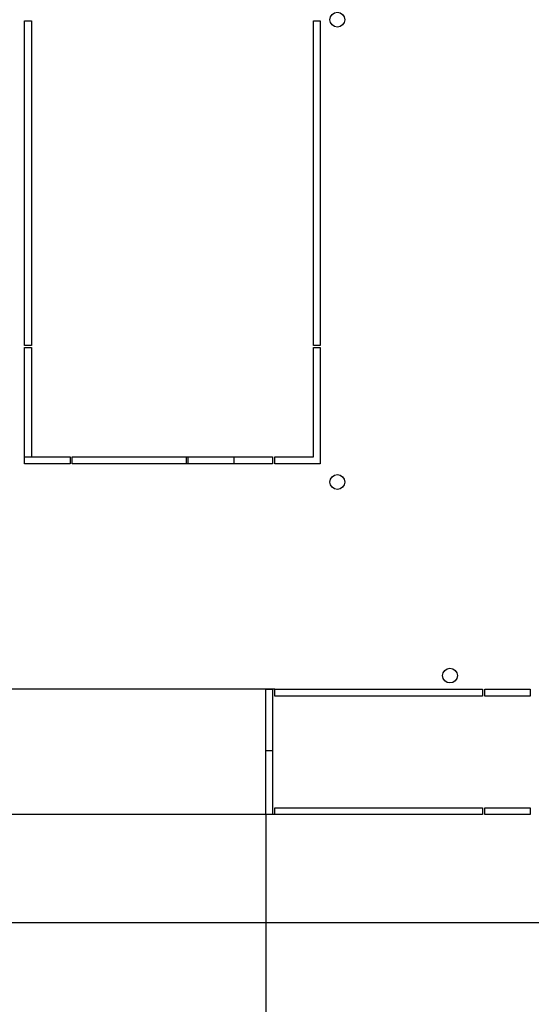
# Model space of a CAD drawing. Units: millimetres. Extents: x 0 to 841, y 0 to 594.
# Drawn here: x 139 to 162, y 43 to 86 of the extents above; entities that cross this region are included whole.
import ezdxf

# ---------------------------------------------------------------- set-up
doc = ezdxf.new("R2010")
doc.units = ezdxf.units.MM
doc.header["$LTSCALE"] = 46.255
doc.layers.get('0').update_dxf_attribs({"linetype": 'CONTINUOUS'})
doc.layers.add('02___PRT_ALL_AXES', color=7, linetype='CONTINUOUS')
doc.layers.add('07__ASM_ALL_ANNOTATION', color=7, linetype='CONTINUOUS')
doc.styles.get("Standard").update_dxf_attribs({"font": 'gost.ttf'})
doc.dimstyles.new('DIMSTYLE_2', dxfattribs={"dimtxt": 3.5, "dimasz": 4, "dimexe": 0.5, "dimexo": 0, "dimgap": 0.875, "dimtad": 1, "dimdec": 3, "dimlfac": 10, "dimtxsty": 'STANDARD', "dimblk": '_FILLED', "dimblk1": '_FILLED', "dimblk2": '_FILLED', "dimcen": 0.09, "dimadec": 0, "dimazin": 0, "dimtp": 0.8, "dimtm": 0.8, "dimtfac": 1, "dimtdec": -1, "dimtofl": 0, "dimtmove": 0, "dimatfit": 3, "dimldrblk": '_FILLED', "dimfxl": 1, "dimtolj": 1, "dimarcsym": 0})
doc.dimstyles.new('DIMSTYLE_6', dxfattribs={"dimtxt": 3.5, "dimasz": 4, "dimexe": 0.5, "dimexo": 0, "dimgap": 0.875, "dimtad": 1, "dimdec": 3, "dimlfac": 10, "dimtxsty": 'STANDARD', "dimblk": '_FILLED', "dimblk1": '_FILLED', "dimblk2": '_FILLED', "dimcen": 0.09, "dimadec": 0, "dimazin": 0, "dimtp": 0.3, "dimtm": 0.3, "dimtfac": 1, "dimtdec": -1, "dimtofl": 0, "dimtmove": 0, "dimatfit": 3, "dimldrblk": '_FILLED', "dimfxl": 1, "dimtolj": 1, "dimarcsym": 0})

# ---------------------------------------------------------------- blocks, each defined once
blk = doc.blocks.new('_FILLED')
at = {"color": 0, "linetype": 'ByBlock'}
blk.add_solid([(0, 0), (-1, 0.125), (-1, -0.125)], dxfattribs=at)
blk = doc.blocks.new('*D22')
at = {"layer": '07__ASM_ALL_ANNOTATION', "color": 2, "linetype": 'Continuous'}
for p, q in [((103.113, 51.405), (103.113, 59.405)), ((103.113, 59.405), (103.113, 49.03)), ((150.361, 51.405), (102.613, 51.405)), ((103.113, 32.431), (103.113, 49.03)), ((152.167, 46.655), (102.613, 46.655)), ((103.113, 46.655), (103.113, 32.431))]:
    blk.add_line(p, q, dxfattribs=at)
at = {"layer": '07__ASM_ALL_ANNOTATION', "color": 2, "linetype": 'Continuous', "xscale": 4, "yscale": 4, "zscale": 4}
for p, rotation in [((103.113, 51.405), 270), ((103.113, 46.655), 90)]:
    blk.add_blockref('_FILLED', p, dxfattribs=dict(at, rotation=rotation))
at = {"layer": '07__ASM_ALL_ANNOTATION', "color": 2, "linetype": 'Continuous', "insert": (98.738, 39.74), "char_height": 3.5, "width": 7.30882, "attachment_point": 3, "rotation": 90, "line_spacing_factor": 0.9}
blk.add_mtext('47,5', dxfattribs=at)
blk = doc.blocks.new('*D23')
at = {"layer": '07__ASM_ALL_ANNOTATION', "color": 2, "linetype": 'Continuous'}
for p, q in [((149.961, 51.405), (149.961, 34.003)), ((192.161, 51.405), (192.161, 34.003)), ((149.961, 34.503), (171.061, 34.503)), ((192.161, 34.503), (171.061, 34.503))]:
    blk.add_line(p, q, dxfattribs=at)
at = {"layer": '07__ASM_ALL_ANNOTATION', "color": 2, "linetype": 'Continuous', "xscale": 4, "yscale": 4, "zscale": 4, "rotation": 180}
blk.add_blockref('_FILLED', (149.961, 34.503), dxfattribs=at)
at = {"layer": '07__ASM_ALL_ANNOTATION', "color": 2, "linetype": 'Continuous', "xscale": 4, "yscale": 4, "zscale": 4}
blk.add_blockref('_FILLED', (192.161, 34.503), dxfattribs=at)
at = {"layer": '07__ASM_ALL_ANNOTATION', "color": 2, "linetype": 'Continuous', "insert": (172.676, 38.878), "char_height": 3.5, "width": 6.83272, "attachment_point": 2, "line_spacing_factor": 0.9}
blk.add_mtext('422', dxfattribs=at)
blk = doc.blocks.new('*D24')
at = {"layer": '07__ASM_ALL_ANNOTATION', "color": 2, "linetype": 'Continuous'}
for p, q in [((94.987, 56.905), (94.987, 68.279)), ((94.987, 68.279), (94.987, 54.155)), ((150.361, 56.905), (94.487, 56.905)), ((94.987, 43.405), (94.987, 54.155)), ((150.361, 51.405), (94.487, 51.405)), ((94.987, 51.405), (94.987, 43.405))]:
    blk.add_line(p, q, dxfattribs=at)
at = {"layer": '07__ASM_ALL_ANNOTATION', "color": 2, "linetype": 'Continuous', "xscale": 4, "yscale": 4, "zscale": 4}
for p, rotation in [((94.987, 56.905), 270), ((94.987, 51.405), 90)]:
    blk.add_blockref('_FILLED', p, dxfattribs=dict(at, rotation=rotation))
at = {"layer": '07__ASM_ALL_ANNOTATION', "color": 2, "linetype": 'Continuous', "insert": (90.612, 64.213), "char_height": 3.5, "width": 4.06618, "attachment_point": 1, "rotation": 90, "line_spacing_factor": 0.9}
blk.add_mtext('55', dxfattribs=at)

msp = doc.modelspace()

# ---------------------------------------------------------------- linework, layer by layer
at = {"color": 3, "linetype": 'Continuous'}
msp.add_line((220.9407, 46.65541), (121.1807, 46.65541), dxfattribs=at)
at = {"layer": '02___PRT_ALL_AXES', "color": 3, "linetype": 'Continuous'}
for p, q in [((139.3607, 72.00541), (139.3607, 86.25541)), ((139.3607, 86.25541), (139.6607, 86.25541)), ((139.6607, 86.25541), (139.6607, 72.00541)), ((152.0607, 72.00541), (152.0607, 86.25541)), ((152.0607, 86.25541), (152.3607, 86.25541)), ((152.3607, 86.25541), (152.3607, 72.00541)), ((139.6607, 72.00541), (139.3607, 72.00541)), ((139.3607, 66.80541), (139.3607, 71.90541)), ((139.3607, 71.90541), (139.6607, 71.90541)), ((139.6607, 71.90541), (139.6607, 67.10541)), ((152.3607, 72.00541), (152.0607, 72.00541)), ((152.0607, 67.10541), (152.0607, 71.90541)), ((152.0607, 71.90541), (152.3607, 71.90541)), ((152.3607, 71.90541), (152.3607, 66.80541)), ((139.6607, 67.10541), (141.3607, 67.10541)), ((141.3607, 67.10541), (141.3607, 66.80541)), ((141.4607, 66.80541), (141.4607, 67.10541)), ((141.4607, 67.10541), (150.2607, 67.10541)), ((150.2607, 67.10541), (150.2607, 66.80541)), ((150.3607, 66.80541), (150.3607, 67.10541)), ((150.3607, 67.10541), (152.0607, 67.10541)), ((141.3607, 66.80541), (139.3607, 66.80541)), ((150.2607, 66.80541), (141.4607, 66.80541)), ((152.3607, 66.80541), (150.3607, 66.80541)), ((149.9607, 56.90541), (150.2607, 56.90541)), ((149.9607, 51.40541), (149.9607, 56.90541)), ((150.2607, 56.90541), (150.2607, 51.40541)), ((150.3607, 56.90541), (159.4857, 56.90541)), ((150.3607, 56.60541), (150.3607, 56.90541)), ((159.4857, 56.90541), (159.4857, 56.60541)), ((159.5857, 56.90541), (161.5857, 56.90541)), ((159.5857, 56.60541), (159.5857, 56.90541)), ((161.5857, 56.90541), (161.5857, 56.60541)), ((159.4857, 56.60541), (150.3607, 56.60541)), ((161.5857, 56.60541), (159.5857, 56.60541)), ((150.3607, 51.70541), (159.4857, 51.70541)), ((150.3607, 51.40541), (150.3607, 51.70541)), ((159.4857, 51.70541), (159.4857, 51.40541)), ((159.5857, 51.70541), (161.5857, 51.70541)), ((159.5857, 51.40541), (159.5857, 51.70541)), ((161.5857, 51.70541), (161.5857, 51.40541)), ((150.2607, 51.40541), (149.9607, 51.40541)), ((159.4857, 51.40541), (150.3607, 51.40541)), ((161.5857, 51.40541), (159.5857, 51.40541))]:
    msp.add_line(p, q, dxfattribs=at)
at = {"layer": '02___PRT_ALL_AXES', "color": 7, "linetype": 'Continuous'}
for p, q in [((139.3607, 67.10541), (139.6607, 67.10541)), ((146.4607, 67.10541), (146.4607, 66.80541)), ((146.5607, 66.80541), (146.5607, 67.10541)), ((148.5607, 67.10541), (148.5607, 66.80541)), ((150.2607, 54.20541), (149.9607, 54.20541))]:
    msp.add_line(p, q, dxfattribs=at)
at = {"layer": '02___PRT_ALL_AXES', "color": 3, "linetype": 'Continuous'}
for centre in [(153.1107, 86.30541), (153.1107, 66.00541), (158.0607, 57.50541)]:
    msp.add_circle(centre, 0.325, dxfattribs=at)

# ---------------------------------------------------------------- dimensions: what is measured, and where the dimension line sits
at = {"layer": '07__ASM_ALL_ANNOTATION', "color": 2, "linetype": 'Continuous'}
for base, p2, angle, picture, middle in [((94.98744, 56.90541), (150.3607, 56.90541), 90, '*D24', (94.98744, 66.2362)), ((103.11278, 46.65541), (152.16677, 46.65541), 270, '*D22', (103.11278, 36.07417))]:
    dim = msp.add_linear_dim(base=base, p1=(150.3607, 51.40541), p2=p2, angle=angle, dimstyle='DIMSTYLE_6', dxfattribs=at)
    dim.commit()
    dim.dimension.update_dxf_attribs({"geometry": picture, "text_midpoint": middle, "dimtype": 160})
dim = msp.add_linear_dim(base=(192.1607, 34.50331), p1=(149.9607, 51.40541), p2=(192.1607, 51.40541), dimstyle='DIMSTYLE_2', dxfattribs=at)
dim.commit()
dim.dimension.update_dxf_attribs({"geometry": '*D23', "text_midpoint": (172.68252, 34.50331), "dimtype": 160})

doc.saveas('drawing.dxf')
